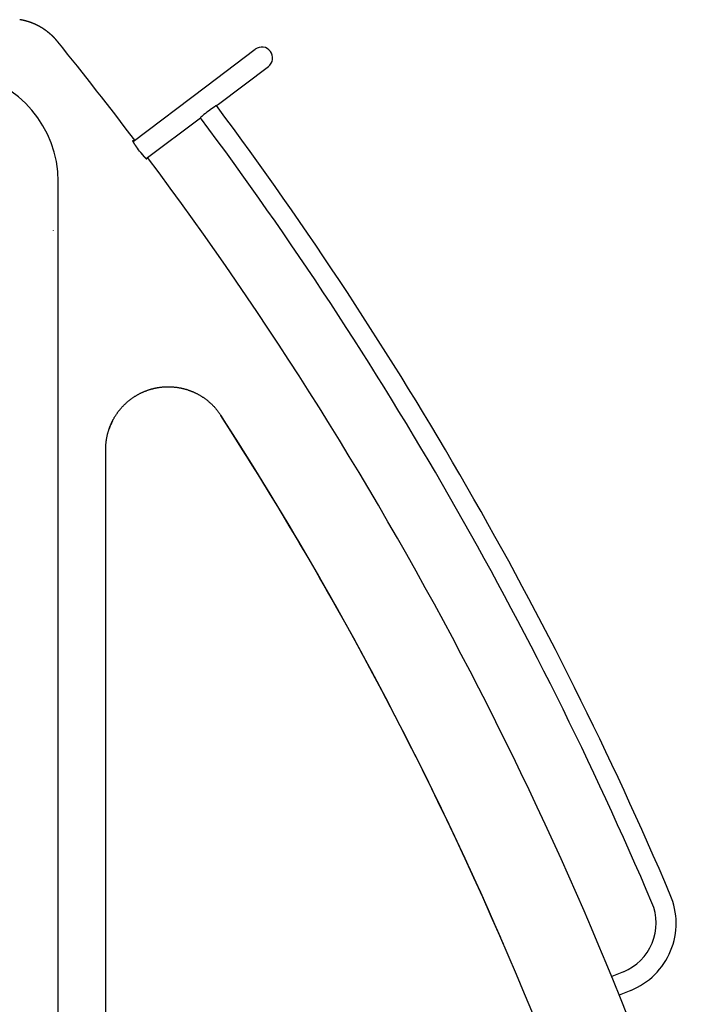
# Model space of a CAD drawing. Extents: x -65846 to 19517, y -104738 to 41141.
# Drawn here: x 1087 to 1635, y -101665 to -100877 of the extents above; entities that cross this region are included whole.
import ezdxf

# ---------------------------------------------------------------- set-up
doc = ezdxf.new("R2010")
doc.units = 0
doc.layers.get('0').update_dxf_attribs({"linetype": 'CONTINUOUS'})

msp = doc.modelspace()

# ---------------------------------------------------------------- linework, layer by layer
at = {"color": 40, "linetype": 'Continuous'}
for p, q in [((1235.62, -100930.64), (1275.54, -100900.54)), ((1246.03, -100944.46), (1285.96, -100914.36)), ((1177.77, -100974.26), (1235.62, -100930.64)), ((1244.41, -100945.68), (1246.03, -100944.46)), ((1188.26, -100988.02), (1231.64, -100955.31)), ((1117.93, -102232.21), (1117.93, -101006.33)), ((1114.15, -101045.59), (1114.16, -101045.34)), ((1247.96, -101193.46), (1247.96, -101193.4)), ((1155.93, -101694.69), (1155.93, -101220.5)), ((1569.8, -101638.67), (1560.5, -101642.45)), ((1575.82, -101653.49), (1566.54, -101657.27))]:
    msp.add_line(p, q, dxfattribs=at)
msp.add_lwpolyline([(1183.9, -100983.11), (1183.92, -100983.14), (1183.94, -100983.16), (1183.95, -100983.18), (1183.97, -100983.2), (1183.99, -100983.22), (1184, -100983.24), (1184.02, -100983.27), (1184.04, -100983.29), (1184.06, -100983.31), (1184.07, -100983.33), (1184.09, -100983.35), (1184.11, -100983.38), (1184.13, -100983.4), (1184.14, -100983.42), (1184.16, -100983.44), (1184.18, -100983.46), (1184.19, -100983.48), (1184.21, -100983.51), (1184.23, -100983.53), (1184.25, -100983.55), (1184.26, -100983.57), (1184.28, -100983.59), (1184.3, -100983.62), (1184.32, -100983.64), (1184.34, -100983.66), (1184.35, -100983.68), (1184.37, -100983.7), (1184.39, -100983.72), (1184.4, -100983.74), (1184.42, -100983.76), (1184.43, -100983.78), (1184.45, -100983.8), (1184.46, -100983.82), (1184.48, -100983.84), (1184.49, -100983.86), (1184.51, -100983.87), (1184.52, -100983.89), (1184.54, -100983.91), (1184.55, -100983.93), (1184.57, -100983.95), (1184.58, -100983.97), (1184.6, -100983.99), (1184.62, -100984.01), (1184.63, -100984.03), (1184.65, -100984.05), (1184.66, -100984.07), (1184.68, -100984.09), (1184.7, -100984.11), (1184.71, -100984.13), (1184.73, -100984.15), (1184.74, -100984.17), (1184.76, -100984.18), (1184.78, -100984.2), (1184.79, -100984.23), (1184.81, -100984.25), (1184.83, -100984.27), (1184.85, -100984.29), (1184.86, -100984.31), (1184.88, -100984.33), (1184.9, -100984.35), (1184.92, -100984.37), (1184.93, -100984.39), (1184.95, -100984.42), (1184.97, -100984.44), (1184.98, -100984.46), (1185, -100984.48), (1185.02, -100984.5), (1185.04, -100984.52), (1185.05, -100984.54), (1185.07, -100984.56), (1185.09, -100984.59), (1185.11, -100984.61), (1185.13, -100984.63), (1185.14, -100984.65), (1185.16, -100984.67), (1185.18, -100984.69), (1185.2, -100984.71), (1185.21, -100984.74), (1185.23, -100984.76), (1185.25, -100984.78), (1185.27, -100984.8), (1185.29, -100984.82), (1185.3, -100984.84), (1185.32, -100984.86), (1185.34, -100984.88), (1185.36, -100984.91), (1185.37, -100984.93), (1185.39, -100984.95), (1185.41, -100984.97), (1185.43, -100984.99), (1185.44, -100985.01), (1185.46, -100985.03), (1185.48, -100985.05), (1185.49, -100985.07), (1185.51, -100985.09), (1185.52, -100985.11), (1185.54, -100985.12), (1185.56, -100985.14), (1185.57, -100985.16), (1185.59, -100985.18), (1185.6, -100985.2), (1185.62, -100985.22), (1185.64, -100985.24), (1185.65, -100985.26), (1185.67, -100985.28), (1185.69, -100985.3), (1185.7, -100985.32), (1185.72, -100985.34), (1185.74, -100985.35), (1185.75, -100985.37), (1185.77, -100985.39), (1185.78, -100985.41), (1185.8, -100985.43), (1185.82, -100985.45), (1185.83, -100985.47), (1185.85, -100985.49), (1185.87, -100985.51), (1185.88, -100985.53), (1185.9, -100985.55), (1185.92, -100985.57), (1185.93, -100985.59), (1185.95, -100985.61), (1185.97, -100985.62), (1185.98, -100985.64), (1186, -100985.66), (1186.01, -100985.68), (1186.03, -100985.7), (1186.05, -100985.72), (1186.06, -100985.74), (1186.08, -100985.76), (1186.1, -100985.77), (1186.11, -100985.79), (1186.13, -100985.81), (1186.14, -100985.83), (1186.16, -100985.85), (1186.18, -100985.87), (1186.19, -100985.88), (1186.21, -100985.9), (1186.22, -100985.92), (1186.24, -100985.93), (1186.25, -100985.95), (1186.26, -100985.97), (1186.28, -100985.98), (1186.29, -100986), (1186.31, -100986.02), (1186.32, -100986.03), (1186.34, -100986.05), (1186.36, -100986.07), (1186.37, -100986.09), (1186.39, -100986.11), (1186.41, -100986.13), (1186.42, -100986.15), (1186.44, -100986.17), (1186.46, -100986.19), (1186.48, -100986.21), (1186.49, -100986.23), (1186.51, -100986.25), (1186.53, -100986.27), (1186.55, -100986.29), (1186.56, -100986.31), (1186.58, -100986.33), (1186.6, -100986.34), (1186.62, -100986.36), (1186.63, -100986.38), (1186.65, -100986.4), (1186.67, -100986.42), (1186.68, -100986.44), (1186.7, -100986.46), (1186.72, -100986.48), (1186.73, -100986.5), (1186.75, -100986.51), (1186.77, -100986.53), (1186.78, -100986.55), (1186.8, -100986.57), (1186.81, -100986.58), (1186.83, -100986.6), (1186.85, -100986.62), (1186.86, -100986.64), (1186.88, -100986.65), (1186.89, -100986.67), (1186.91, -100986.68), (1186.92, -100986.7), (1186.94, -100986.72), (1186.95, -100986.73), (1186.96, -100986.75), (1186.98, -100986.76), (1186.99, -100986.78), (1187.01, -100986.8), (1187.02, -100986.81), (1187.04, -100986.83), (1187.05, -100986.84), (1187.06, -100986.86), (1187.08, -100986.87), (1187.09, -100986.89), (1187.11, -100986.9), (1187.12, -100986.92), (1187.13, -100986.93), (1187.15, -100986.94), (1187.16, -100986.96), (1187.17, -100986.97), (1187.19, -100986.99), (1187.2, -100987), (1187.21, -100987.01), (1187.23, -100987.03), (1187.24, -100987.04), (1187.25, -100987.06), (1187.27, -100987.07), (1187.28, -100987.08), (1187.29, -100987.1), (1187.3, -100987.11), (1187.32, -100987.12), (1187.33, -100987.14), (1187.34, -100987.15), (1187.35, -100987.16), (1187.37, -100987.17), (1187.38, -100987.19), (1187.39, -100987.2), (1187.41, -100987.21), (1187.42, -100987.23), (1187.43, -100987.24), (1187.44, -100987.25), (1187.46, -100987.27), (1187.47, -100987.28), (1187.48, -100987.29), (1187.49, -100987.3), (1187.51, -100987.32), (1187.52, -100987.33), (1187.53, -100987.34), (1187.54, -100987.35), (1187.55, -100987.37), (1187.57, -100987.38), (1187.58, -100987.39), (1187.59, -100987.4), (1187.6, -100987.41), (1187.61, -100987.42), (1187.62, -100987.43), (1187.63, -100987.44), (1187.64, -100987.45), (1187.65, -100987.46), (1187.66, -100987.47), (1187.67, -100987.48), (1187.67, -100987.49), (1187.68, -100987.49), (1187.69, -100987.5), (1187.7, -100987.51), (1187.71, -100987.52), (1187.72, -100987.53), (1187.73, -100987.54), (1187.74, -100987.55), (1187.75, -100987.56), (1187.76, -100987.57), (1187.77, -100987.58), (1187.78, -100987.59), (1187.79, -100987.6), (1187.8, -100987.61), (1187.81, -100987.62), (1187.82, -100987.63), (1187.83, -100987.64), (1187.85, -100987.65), (1187.86, -100987.66), (1187.87, -100987.67), (1187.88, -100987.68), (1187.89, -100987.69), (1187.9, -100987.7), (1187.91, -100987.71), (1187.92, -100987.72), (1187.93, -100987.73), (1187.94, -100987.74), (1187.95, -100987.75), (1187.97, -100987.76), (1187.98, -100987.77), (1187.99, -100987.78), (1188, -100987.79), (1188.01, -100987.8), (1188.02, -100987.81), (1188.03, -100987.82), (1188.04, -100987.83), (1188.05, -100987.84), (1188.06, -100987.85), (1188.07, -100987.86), (1188.08, -100987.87), (1188.09, -100987.88), (1188.1, -100987.89), (1188.11, -100987.9), (1188.12, -100987.9), (1188.13, -100987.91), (1188.14, -100987.92), (1188.15, -100987.93), (1188.16, -100987.94), (1188.17, -100987.95), (1188.18, -100987.95), (1188.19, -100987.96), (1188.2, -100987.97), (1188.21, -100987.98), (1188.22, -100987.99), (1188.23, -100987.99), (1188.24, -100988), (1188.25, -100988.01), (1188.26, -100988.02), (1188.26, -100988.02), (1188.27, -100988.03), (1188.28, -100988.04), (1188.29, -100988.04), (1188.3, -100988.05), (1188.31, -100988.06), (1188.32, -100988.06), (1188.33, -100988.07), (1188.33, -100988.08), (1188.34, -100988.08), (1188.35, -100988.09), (1188.36, -100988.1), (1188.37, -100988.1), (1188.38, -100988.11), (1188.39, -100988.11), (1188.39, -100988.12), (1188.4, -100988.13), (1188.41, -100988.13), (1188.42, -100988.14), (1188.43, -100988.14), (1188.43, -100988.15), (1188.44, -100988.15), (1188.45, -100988.16), (1188.46, -100988.16), (1188.46, -100988.17), (1188.47, -100988.17), (1188.48, -100988.18), (1188.49, -100988.18), (1188.49, -100988.19), (1188.5, -100988.19), (1188.51, -100988.2), (1188.51, -100988.2), (1188.52, -100988.2), (1188.53, -100988.21), (1188.53, -100988.21), (1188.54, -100988.22), (1188.55, -100988.22), (1188.55, -100988.22), (1188.56, -100988.23), (1188.57, -100988.23), (1188.57, -100988.23), (1188.58, -100988.24), (1188.58, -100988.24), (1188.59, -100988.24), (1188.6, -100988.24), (1188.6, -100988.25), (1188.61, -100988.25), (1188.61, -100988.25), (1188.62, -100988.25), (1188.62, -100988.26), (1188.63, -100988.26), (1188.63, -100988.26), (1188.64, -100988.26), (1188.65, -100988.26), (1188.65, -100988.27), (1188.66, -100988.27), (1188.66, -100988.27), (1188.67, -100988.27), (1188.67, -100988.27), (1188.68, -100988.27), (1188.68, -100988.27), (1188.68, -100988.27), (1188.69, -100988.27), (1188.69, -100988.28), (1188.7, -100988.28), (1188.7, -100988.28), (1188.71, -100988.28), (1188.71, -100988.28), (1188.72, -100988.28), (1188.72, -100988.28), (1188.72, -100988.28), (1188.73, -100988.28), (1188.73, -100988.28), (1188.73, -100988.28), (1188.74, -100988.28), (1188.74, -100988.27), (1188.75, -100988.27), (1188.75, -100988.27), (1188.75, -100988.27), (1188.76, -100988.27), (1188.76, -100988.27), (1188.76, -100988.27), (1188.76, -100988.27), (1188.77, -100988.27), (1188.77, -100988.26), (1188.77, -100988.26), (1188.77, -100988.26), (1188.78, -100988.26), (1188.78, -100988.26), (1188.78, -100988.25), (1188.78, -100988.25), (1188.79, -100988.25), (1188.79, -100988.25), (1188.79, -100988.24), (1188.79, -100988.24), (1188.79, -100988.24), (1188.8, -100988.23), (1188.8, -100988.23), (1188.8, -100988.23), (1188.8, -100988.22), (1188.8, -100988.22), (1188.8, -100988.22), (1188.8, -100988.21), (1188.81, -100988.21), (1188.81, -100988.21), (1188.81, -100988.2), (1188.81, -100988.2), (1188.81, -100988.19), (1188.81, -100988.19), (1188.81, -100988.19), (1188.81, -100988.18), (1188.81, -100988.18), (1188.81, -100988.17), (1188.81, -100988.17), (1188.81, -100988.16), (1188.81, -100988.16), (1188.81, -100988.15), (1188.81, -100988.15), (1188.81, -100988.14), (1188.81, -100988.14), (1188.81, -100988.13), (1188.81, -100988.13), (1188.81, -100988.12), (1188.81, -100988.12), (1188.81, -100988.11), (1188.81, -100988.11), (1188.81, -100988.1), (1188.81, -100988.09), (1188.81, -100988.09), (1188.81, -100988.08), (1188.8, -100988.08), (1188.8, -100988.07), (1188.8, -100988.06), (1188.8, -100988.06), (1188.8, -100988.05), (1188.8, -100988.04), (1188.8, -100988.04), (1188.79, -100988.03), (1188.79, -100988.02), (1188.79, -100988.02), (1188.79, -100988.01), (1188.79, -100988), (1188.79, -100987.99), (1188.78, -100987.98), (1188.78, -100987.98), (1188.78, -100987.97), (1188.78, -100987.96), (1188.77, -100987.95), (1188.77, -100987.94), (1188.77, -100987.94), (1188.77, -100987.93), (1188.76, -100987.92), (1188.76, -100987.91), (1188.76, -100987.9), (1188.76, -100987.89), (1188.75, -100987.89), (1188.75, -100987.88), (1188.75, -100987.87), (1188.74, -100987.86), (1188.74, -100987.85), (1188.74, -100987.84), (1188.73, -100987.83), (1188.73, -100987.83), (1188.73, -100987.82), (1188.72, -100987.81), (1188.72, -100987.8), (1188.72, -100987.79), (1188.71, -100987.78), (1188.71, -100987.77), (1188.7, -100987.76), (1188.7, -100987.75), (1188.7, -100987.74), (1188.69, -100987.73), (1188.69, -100987.72), (1188.68, -100987.71), (1188.68, -100987.7)], dxfattribs=at)
for centre, radius, start, end in [((-1214.71, -102780.98), 2999.68, 37.05889, 38.96482), ((1280.75, -100907.45), 8.65, 307.01145, 127.01145), ((-1211.41, -102777.41), 3063.7, 23.06659, 36.71841), ((-1211.41, -102777.41), 3047.7, 23.06659, 36.71686), ((-1214.95, -102781.25), 2997.96, 36.85462, 36.95932), ((-1202.43, -102771.82), 2982.29, 36.85395, 36.9592), ((-1214.56, -102780.87), 2999.5, 18.17339, 36.72851), ((-1214.76, -102780.91), 2930.04, 22.23892, 32.80657), ((-1214.07, -102780.75), 2929.34, 23.42, 32.81029), ((-1214.11, -102780.78), 2929.4, 23.5281, 32.81027), ((1205.93, -101220.5), 50, 153.36989, 160.91293)]:
    msp.add_arc(centre, radius, start, end, dxfattribs=at)
at = {"color": 254, "linetype": 'Continuous'}
msp.add_arc((1030.03, -101006.33), 87.9, 0, 80.87219, dxfattribs=at)
at = {"color": 40, "linetype": 'Continuous'}
for centre, major_axis, ratio, start_param, end_param in [((1238.02, -100950.49), (-6.39, -4.82), 0.037972, 4.660696, 6.28299), ((1238.02, -100950.49), (-6.39, -4.82), 0.037972, 3.141395, 4.660705), ((1554, -101599.79), (-46.31, -34.91), 0.999378, 1.311015, 2.898376), ((1554, -101599.79), (-33.53, -25.29), 0.999141, 1.310824, 2.898299)]:
    msp.add_ellipse(centre, major_axis=major_axis, ratio=ratio, start_param=start_param, end_param=end_param, dxfattribs=at)
for points, knots in [([(1117.51, -100894.5), (1117.47, -100894.44), (1117.38, -100894.33), (1117.25, -100894.17), (1117.11, -100894.01), (1116.98, -100893.85), (1116.84, -100893.69), (1116.71, -100893.53), (1116.57, -100893.37), (1116.43, -100893.21), (1116.29, -100893.05), (1116.15, -100892.9), (1116.01, -100892.74), (1115.87, -100892.58), (1115.73, -100892.43), (1115.59, -100892.27), (1115.45, -100892.12), (1115.3, -100891.96), (1115.16, -100891.81), (1115.02, -100891.66), (1114.87, -100891.51), (1114.73, -100891.36), (1114.58, -100891.21), (1114.43, -100891.05), (1114.29, -100890.91), (1114.14, -100890.76), (1113.99, -100890.61), (1113.84, -100890.46), (1113.69, -100890.31), (1113.54, -100890.17), (1113.39, -100890.02), (1113.24, -100889.88), (1113.08, -100889.73), (1112.93, -100889.59), (1112.78, -100889.45), (1112.62, -100889.3), (1112.47, -100889.16), (1112.31, -100889.02), (1112.16, -100888.88), (1112, -100888.74), (1111.84, -100888.6), (1111.68, -100888.46), (1111.52, -100888.32), (1111.37, -100888.19), (1111.21, -100888.05), (1111.05, -100887.91), (1110.89, -100887.78), (1110.72, -100887.65), (1110.56, -100887.51), (1110.4, -100887.38), (1110.24, -100887.25), (1110.07, -100887.11), (1109.91, -100886.98), (1109.74, -100886.85), (1109.58, -100886.72), (1109.41, -100886.59), (1109.25, -100886.47), (1109.08, -100886.34), (1108.91, -100886.21), (1108.74, -100886.09), (1108.58, -100885.96), (1108.41, -100885.84), (1108.24, -100885.71), (1108.07, -100885.59), (1107.9, -100885.47), (1107.73, -100885.34), (1107.55, -100885.22), (1107.38, -100885.1), (1107.21, -100884.98), (1107.04, -100884.86), (1106.86, -100884.75), (1106.69, -100884.63), (1106.51, -100884.51), (1106.34, -100884.4), (1106.16, -100884.28), (1105.99, -100884.17), (1105.81, -100884.05), (1105.63, -100883.94), (1105.46, -100883.83), (1105.28, -100883.72), (1105.1, -100883.61), (1104.92, -100883.5), (1104.74, -100883.39), (1104.56, -100883.28), (1104.38, -100883.17), (1104.2, -100883.06), (1104.02, -100882.96), (1103.84, -100882.85), (1103.66, -100882.75), (1103.47, -100882.64), (1103.29, -100882.54), (1103.11, -100882.44), (1102.92, -100882.34), (1102.74, -100882.24), (1102.55, -100882.14), (1102.37, -100882.04), (1102.18, -100881.94), (1102, -100881.84), (1101.81, -100881.75), (1101.62, -100881.65), (1101.44, -100881.55), (1101.25, -100881.46), (1101.06, -100881.37), (1100.87, -100881.27), (1100.68, -100881.18), (1100.5, -100881.09), (1100.31, -100881), (1100.12, -100880.91), (1099.93, -100880.82), (1099.73, -100880.73), (1099.54, -100880.65), (1099.35, -100880.56), (1099.16, -100880.47), (1098.97, -100880.39), (1098.78, -100880.31), (1098.58, -100880.22), (1098.39, -100880.14), (1098.2, -100880.06), (1098, -100879.98), (1097.81, -100879.9), (1097.61, -100879.82), (1097.42, -100879.74), (1097.22, -100879.66), (1097.03, -100879.59), (1096.83, -100879.51), (1096.64, -100879.44), (1096.44, -100879.36), (1096.24, -100879.29), (1096.04, -100879.22), (1095.85, -100879.15), (1095.65, -100879.08), (1095.45, -100879.01), (1095.25, -100878.94), (1095.05, -100878.87), (1094.86, -100878.8), (1094.66, -100878.74), (1094.46, -100878.67), (1094.26, -100878.61), (1094.06, -100878.54), (1093.86, -100878.48), (1093.66, -100878.42), (1093.46, -100878.36), (1093.25, -100878.3), (1093.05, -100878.24), (1092.85, -100878.18), (1092.65, -100878.12), (1092.45, -100878.06), (1092.24, -100878.01), (1092.04, -100877.95), (1091.84, -100877.9), (1091.64, -100877.84), (1091.43, -100877.79), (1091.23, -100877.74), (1091.03, -100877.69), (1090.82, -100877.64), (1090.62, -100877.59), (1090.41, -100877.54), (1090.21, -100877.49), (1090, -100877.44), (1089.8, -100877.4), (1089.59, -100877.35), (1089.39, -100877.31), (1089.18, -100877.27), (1088.98, -100877.22), (1088.77, -100877.18), (1088.57, -100877.14), (1088.36, -100877.1), (1088.15, -100877.06), (1087.95, -100877.03), (1087.74, -100876.99), (1087.53, -100876.95), (1087.4, -100876.93), (1087.33, -100876.92)], [0, 0, 0, 0, 0.209996, 0.41999, 0.629983, 0.839974, 1.049966, 1.259958, 1.469951, 1.679944, 1.889937, 2.099931, 2.309924, 2.519918, 2.729911, 2.939904, 3.149897, 3.35989, 3.569883, 3.779876, 3.989869, 4.199862, 4.409855, 4.619848, 4.829842, 5.039835, 5.249828, 5.459821, 5.669814, 5.879807, 6.0898, 6.299793, 6.509786, 6.719779, 6.929773, 7.139766, 7.349759, 7.559752, 7.769745, 7.979738, 8.189731, 8.399724, 8.609718, 8.819711, 9.029704, 9.239697, 9.44969, 9.659683, 9.869676, 10.079669, 10.289663, 10.499656, 10.709649, 10.919642, 11.129635, 11.339628, 11.549621, 11.759614, 11.969608, 12.179601, 12.389594, 12.599587, 12.80958, 13.019573, 13.229566, 13.439559, 13.649553, 13.859546, 14.069539, 14.279532, 14.489525, 14.699518, 14.909511, 15.119504, 15.329498, 15.539491, 15.749484, 15.959477, 16.16947, 16.379463, 16.589456, 16.79945, 17.009443, 17.219436, 17.429429, 17.639422, 17.849415, 18.059409, 18.269402, 18.479395, 18.689388, 18.899381, 19.109374, 19.319368, 19.529361, 19.739354, 19.949347, 20.15934, 20.369333, 20.579326, 20.78932, 20.999313, 21.209306, 21.419299, 21.629292, 21.839285, 22.049279, 22.259272, 22.469265, 22.679258, 22.889251, 23.099244, 23.309237, 23.519231, 23.729224, 23.939217, 24.14921, 24.359203, 24.569196, 24.77919, 24.989183, 25.199176, 25.409169, 25.619162, 25.829155, 26.039149, 26.249142, 26.459135, 26.669128, 26.879121, 27.089115, 27.299108, 27.509101, 27.719094, 27.929087, 28.13908, 28.349074, 28.559067, 28.76906, 28.979053, 29.189046, 29.399039, 29.609033, 29.819026, 30.029019, 30.239012, 30.449005, 30.658998, 30.868991, 31.078984, 31.288978, 31.498971, 31.708964, 31.918957, 32.12895, 32.338943, 32.548936, 32.758929, 32.968922, 33.178916, 33.388909, 33.598902, 33.808896, 34.01889, 34.228883, 34.438875, 34.648868, 34.858859, 35.068851, 35.278843, 35.488837, 35.698833, 35.698833, 35.698833, 35.698833]), ([(1180.61, -100978.73), (1180.59, -100978.71), (1180.56, -100978.66), (1180.51, -100978.59), (1180.46, -100978.53), (1180.42, -100978.46), (1180.37, -100978.39), (1180.32, -100978.32), (1180.27, -100978.25), (1180.22, -100978.18), (1180.17, -100978.11), (1180.13, -100978.04), (1180.08, -100977.97), (1180.03, -100977.9), (1179.98, -100977.83), (1179.93, -100977.76), (1179.88, -100977.69), (1179.84, -100977.63), (1179.79, -100977.56), (1179.75, -100977.49), (1179.7, -100977.43), (1179.66, -100977.36), (1179.61, -100977.29), (1179.57, -100977.23), (1179.52, -100977.16), (1179.48, -100977.1), (1179.43, -100977.03), (1179.39, -100976.96), (1179.35, -100976.9), (1179.3, -100976.83), (1179.26, -100976.77), (1179.22, -100976.7), (1179.18, -100976.64), (1179.14, -100976.58), (1179.09, -100976.51), (1179.05, -100976.45), (1179.01, -100976.39), (1178.98, -100976.33), (1178.94, -100976.27), (1178.9, -100976.21), (1178.86, -100976.15), (1178.82, -100976.09), (1178.78, -100976.03), (1178.75, -100975.97), (1178.71, -100975.92), (1178.67, -100975.86), (1178.64, -100975.8), (1178.6, -100975.74), (1178.57, -100975.69), (1178.53, -100975.63), (1178.5, -100975.58), (1178.47, -100975.52), (1178.43, -100975.47), (1178.4, -100975.41), (1178.37, -100975.36), (1178.34, -100975.31), (1178.31, -100975.26), (1178.28, -100975.2), (1178.25, -100975.15), (1178.22, -100975.1), (1178.19, -100975.05), (1178.16, -100975.01), (1178.13, -100974.96), (1178.11, -100974.91), (1178.08, -100974.86), (1178.05, -100974.82), (1178.03, -100974.77), (1178, -100974.72), (1177.98, -100974.68), (1177.96, -100974.64), (1177.93, -100974.59), (1177.91, -100974.55), (1177.89, -100974.51), (1177.87, -100974.47), (1177.85, -100974.42), (1177.83, -100974.38), (1177.81, -100974.35), (1177.79, -100974.31), (1177.77, -100974.27), (1177.75, -100974.23), (1177.73, -100974.2), (1177.72, -100974.16), (1177.7, -100974.13), (1177.69, -100974.09), (1177.67, -100974.06), (1177.66, -100974.03), (1177.65, -100974), (1177.64, -100973.96), (1177.62, -100973.94), (1177.61, -100973.91), (1177.6, -100973.88), (1177.6, -100973.85), (1177.59, -100973.83), (1177.58, -100973.8), (1177.57, -100973.78), (1177.57, -100973.76), (1177.56, -100973.74), (1177.56, -100973.71), (1177.55, -100973.69), (1177.55, -100973.68), (1177.55, -100973.66), (1177.55, -100973.64), (1177.55, -100973.63), (1177.55, -100973.61), (1177.55, -100973.6), (1177.55, -100973.58), (1177.55, -100973.57), (1177.56, -100973.56), (1177.56, -100973.55), (1177.57, -100973.54), (1177.57, -100973.53), (1177.58, -100973.53), (1177.59, -100973.52), (1177.6, -100973.52), (1177.61, -100973.51), (1177.62, -100973.51), (1177.63, -100973.51), (1177.64, -100973.51), (1177.65, -100973.51), (1177.66, -100973.51), (1177.67, -100973.51), (1177.69, -100973.51), (1177.7, -100973.52), (1177.72, -100973.52), (1177.74, -100973.53), (1177.75, -100973.53), (1177.77, -100973.54), (1177.79, -100973.55), (1177.81, -100973.56), (1177.83, -100973.57), (1177.85, -100973.58), (1177.87, -100973.59), (1177.89, -100973.61), (1177.91, -100973.62), (1177.93, -100973.64), (1177.96, -100973.65), (1177.98, -100973.67), (1178.01, -100973.69), (1178.03, -100973.71), (1178.06, -100973.73), (1178.08, -100973.75), (1178.11, -100973.77), (1178.14, -100973.79), (1178.17, -100973.82), (1178.2, -100973.84), (1178.23, -100973.87), (1178.25, -100973.88), (1178.26, -100973.89)], [0, 0, 0, 0, 0.085058, 0.169956, 0.254689, 0.339243, 0.423605, 0.50776, 0.591691, 0.67538, 0.758986, 0.843366, 0.928796, 1.014805, 1.100529, 1.185088, 1.267942, 1.349268, 1.430005, 1.51053, 1.590903, 1.671156, 1.751297, 1.831318, 1.911191, 1.990877, 2.070323, 2.149469, 2.228248, 2.306591, 2.38443, 2.461697, 2.538331, 2.614279, 2.689386, 2.763276, 2.835903, 2.90752, 2.978527, 3.049307, 3.120065, 3.190672, 3.260761, 3.330249, 3.399116, 3.467346, 3.534923, 3.601835, 3.668075, 3.733636, 3.798509, 3.862675, 3.926117, 3.988821, 4.050775, 4.111968, 4.172391, 4.232039, 4.290905, 4.348984, 4.406273, 4.462769, 4.518469, 4.573371, 4.627472, 4.680769, 4.733259, 4.784939, 4.835803, 4.885845, 4.935058, 4.983433, 5.03096, 5.077625, 5.123414, 5.168309, 5.21229, 5.255334, 5.297416, 5.338507, 5.378583, 5.417625, 5.455617, 5.492542, 5.528385, 5.563133, 5.596775, 5.6293, 5.660699, 5.690964, 5.72009, 5.748072, 5.774909, 5.800599, 5.825143, 5.848546, 5.870813, 5.891953, 5.911978, 5.930902, 5.948746, 5.965534, 5.981295, 5.996067, 6.009895, 6.022835, 6.034955, 6.046336, 6.057078, 6.067295, 6.07712, 6.086701, 6.096193, 6.105757, 6.115543, 6.125691, 6.136324, 6.147547, 6.159444, 6.172088, 6.185536, 6.199836, 6.215029, 6.231147, 6.248217, 6.266263, 6.285304, 6.305357, 6.326435, 6.348552, 6.371715, 6.395933, 6.42121, 6.447552, 6.474958, 6.50343, 6.532964, 6.563557, 6.595212, 6.627931, 6.661717, 6.696568, 6.732482, 6.769455, 6.807482, 6.846556, 6.886667, 6.886667, 6.886667, 6.886667]), ([(1188.68, -100987.7), (1188.68, -100987.7), (1188.69, -100987.71), (1188.69, -100987.73), (1188.7, -100987.74), (1188.7, -100987.76), (1188.71, -100987.77), (1188.72, -100987.79), (1188.72, -100987.8), (1188.73, -100987.82), (1188.73, -100987.83), (1188.74, -100987.84), (1188.74, -100987.86), (1188.75, -100987.87), (1188.75, -100987.88), (1188.76, -100987.9), (1188.76, -100987.91), (1188.76, -100987.92), (1188.77, -100987.93), (1188.77, -100987.94), (1188.77, -100987.95), (1188.78, -100987.97), (1188.78, -100987.98), (1188.78, -100987.99), (1188.79, -100988), (1188.79, -100988.01), (1188.79, -100988.02), (1188.79, -100988.03), (1188.8, -100988.04), (1188.8, -100988.05), (1188.8, -100988.06), (1188.8, -100988.07), (1188.8, -100988.08), (1188.81, -100988.08), (1188.81, -100988.09), (1188.81, -100988.1), (1188.81, -100988.11), (1188.81, -100988.12), (1188.81, -100988.13), (1188.81, -100988.13), (1188.81, -100988.14), (1188.81, -100988.15), (1188.81, -100988.15), (1188.81, -100988.16), (1188.81, -100988.17), (1188.81, -100988.17), (1188.81, -100988.18), (1188.81, -100988.19), (1188.81, -100988.19), (1188.81, -100988.2), (1188.81, -100988.2), (1188.81, -100988.21), (1188.8, -100988.21), (1188.8, -100988.22), (1188.8, -100988.22), (1188.8, -100988.23), (1188.8, -100988.23), (1188.79, -100988.24), (1188.79, -100988.24), (1188.79, -100988.24), (1188.79, -100988.25), (1188.78, -100988.25), (1188.78, -100988.26), (1188.78, -100988.26), (1188.77, -100988.26), (1188.77, -100988.26), (1188.76, -100988.27), (1188.76, -100988.27), (1188.76, -100988.27), (1188.75, -100988.27), (1188.75, -100988.27), (1188.74, -100988.27), (1188.74, -100988.28), (1188.73, -100988.28), (1188.73, -100988.28), (1188.72, -100988.28), (1188.72, -100988.28), (1188.71, -100988.28), (1188.71, -100988.28), (1188.7, -100988.28), (1188.69, -100988.28), (1188.69, -100988.28), (1188.68, -100988.27), (1188.68, -100988.27), (1188.67, -100988.27), (1188.66, -100988.27), (1188.66, -100988.27), (1188.65, -100988.26), (1188.64, -100988.26), (1188.63, -100988.26), (1188.63, -100988.26), (1188.62, -100988.25), (1188.61, -100988.25), (1188.6, -100988.25), (1188.59, -100988.24), (1188.59, -100988.24), (1188.58, -100988.23), (1188.57, -100988.23), (1188.56, -100988.23), (1188.55, -100988.22), (1188.54, -100988.22), (1188.53, -100988.21), (1188.52, -100988.21), (1188.51, -100988.2), (1188.5, -100988.19), (1188.49, -100988.19), (1188.48, -100988.18), (1188.47, -100988.17), (1188.46, -100988.17), (1188.45, -100988.16), (1188.44, -100988.15), (1188.43, -100988.15), (1188.42, -100988.14), (1188.41, -100988.13), (1188.4, -100988.12), (1188.38, -100988.11), (1188.37, -100988.11), (1188.36, -100988.1), (1188.35, -100988.09), (1188.34, -100988.08), (1188.32, -100988.07), (1188.31, -100988.06), (1188.3, -100988.05), (1188.29, -100988.04), (1188.27, -100988.03), (1188.26, -100988.02), (1188.25, -100988.01), (1188.23, -100988), (1188.22, -100987.99), (1188.21, -100987.97), (1188.19, -100987.96), (1188.18, -100987.95), (1188.16, -100987.94), (1188.15, -100987.93), (1188.14, -100987.91), (1188.12, -100987.9), (1188.11, -100987.89), (1188.09, -100987.88), (1188.08, -100987.86), (1188.06, -100987.85), (1188.05, -100987.84), (1188.03, -100987.83), (1188.02, -100987.81), (1188.01, -100987.8), (1187.99, -100987.79), (1187.98, -100987.77), (1187.96, -100987.76), (1187.95, -100987.74), (1187.93, -100987.73), (1187.92, -100987.72), (1187.9, -100987.7), (1187.89, -100987.69), (1187.87, -100987.68), (1187.86, -100987.66), (1187.84, -100987.65), (1187.83, -100987.63), (1187.81, -100987.62), (1187.8, -100987.6), (1187.78, -100987.59), (1187.76, -100987.57), (1187.75, -100987.56), (1187.73, -100987.54), (1187.72, -100987.53), (1187.7, -100987.51), (1187.68, -100987.5), (1187.67, -100987.48), (1187.65, -100987.46), (1187.63, -100987.45), (1187.62, -100987.43), (1187.6, -100987.41), (1187.58, -100987.4), (1187.57, -100987.38), (1187.55, -100987.36), (1187.53, -100987.34), (1187.52, -100987.33), (1187.5, -100987.31), (1187.48, -100987.29), (1187.46, -100987.27), (1187.45, -100987.26), (1187.43, -100987.24), (1187.41, -100987.22), (1187.39, -100987.2), (1187.38, -100987.18), (1187.36, -100987.16), (1187.34, -100987.15), (1187.32, -100987.13), (1187.3, -100987.11), (1187.28, -100987.09), (1187.27, -100987.07), (1187.25, -100987.05), (1187.23, -100987.03), (1187.21, -100987.01), (1187.19, -100986.99), (1187.17, -100986.97), (1187.15, -100986.95), (1187.13, -100986.93), (1187.11, -100986.91), (1187.09, -100986.89), (1187.07, -100986.87), (1187.06, -100986.85), (1187.04, -100986.82), (1187.02, -100986.8), (1187, -100986.78), (1186.98, -100986.76), (1186.96, -100986.74), (1186.94, -100986.72), (1186.92, -100986.7), (1186.9, -100986.67), (1186.88, -100986.65), (1186.86, -100986.63), (1186.84, -100986.61), (1186.82, -100986.59), (1186.8, -100986.56), (1186.78, -100986.54), (1186.76, -100986.52), (1186.73, -100986.5), (1186.71, -100986.47), (1186.69, -100986.45), (1186.67, -100986.43), (1186.65, -100986.4), (1186.63, -100986.38), (1186.61, -100986.36), (1186.59, -100986.33), (1186.57, -100986.31), (1186.55, -100986.29), (1186.53, -100986.26), (1186.5, -100986.24), (1186.48, -100986.22), (1186.46, -100986.19), (1186.44, -100986.17), (1186.42, -100986.14), (1186.4, -100986.12), (1186.37, -100986.09), (1186.35, -100986.07), (1186.33, -100986.04), (1186.31, -100986.02), (1186.28, -100985.99), (1186.26, -100985.97), (1186.24, -100985.94), (1186.22, -100985.91), (1186.19, -100985.89), (1186.17, -100985.86), (1186.15, -100985.84), (1186.13, -100985.81), (1186.11, -100985.79), (1186.08, -100985.76), (1186.06, -100985.74), (1186.04, -100985.71), (1186.02, -100985.69), (1186, -100985.66), (1185.97, -100985.63), (1185.95, -100985.61), (1185.93, -100985.58), (1185.91, -100985.56), (1185.88, -100985.53), (1185.86, -100985.5), (1185.84, -100985.48), (1185.82, -100985.45), (1185.79, -100985.42), (1185.77, -100985.4), (1185.75, -100985.37), (1185.72, -100985.34), (1185.7, -100985.31), (1185.68, -100985.29), (1185.65, -100985.26), (1185.63, -100985.23), (1185.61, -100985.2), (1185.58, -100985.18), (1185.56, -100985.15), (1185.54, -100985.12), (1185.52, -100985.1), (1185.5, -100985.07), (1185.48, -100985.05), (1185.46, -100985.02), (1185.43, -100985), (1185.41, -100984.97), (1185.39, -100984.95), (1185.37, -100984.92), (1185.35, -100984.89), (1185.32, -100984.87), (1185.3, -100984.84), (1185.28, -100984.81), (1185.25, -100984.78), (1185.23, -100984.75), (1185.2, -100984.72), (1185.18, -100984.69), (1185.15, -100984.66), (1185.13, -100984.63), (1185.11, -100984.6), (1185.08, -100984.57), (1185.06, -100984.55), (1185.03, -100984.52), (1185.01, -100984.49), (1184.99, -100984.46), (1184.96, -100984.43), (1184.94, -100984.41), (1184.92, -100984.38), (1184.9, -100984.36), (1184.88, -100984.33), (1184.86, -100984.31), (1184.84, -100984.28), (1184.82, -100984.26), (1184.8, -100984.23), (1184.77, -100984.2), (1184.75, -100984.17), (1184.73, -100984.15), (1184.71, -100984.12), (1184.68, -100984.09), (1184.66, -100984.06), (1184.64, -100984.04), (1184.62, -100984.01), (1184.6, -100983.98), (1184.57, -100983.96), (1184.55, -100983.93), (1184.53, -100983.9), (1184.51, -100983.87), (1184.49, -100983.85), (1184.46, -100983.82), (1184.44, -100983.79), (1184.42, -100983.76), (1184.4, -100983.74), (1184.37, -100983.71), (1184.35, -100983.68), (1184.33, -100983.65), (1184.31, -100983.62), (1184.28, -100983.59), (1184.26, -100983.56), (1184.23, -100983.53), (1184.21, -100983.5), (1184.19, -100983.47), (1184.16, -100983.44), (1184.14, -100983.41), (1184.12, -100983.38), (1184.09, -100983.35), (1184.07, -100983.32), (1184.04, -100983.29), (1184.02, -100983.26), (1184, -100983.23), (1183.97, -100983.2), (1183.95, -100983.17), (1183.92, -100983.14), (1183.91, -100983.12), (1183.9, -100983.11)], [0, 0, 0, 0, 0.016448, 0.032696, 0.04878, 0.064713, 0.08049, 0.09609, 0.111484, 0.126635, 0.141506, 0.156064, 0.170282, 0.184146, 0.197657, 0.210837, 0.223732, 0.236374, 0.248767, 0.260913, 0.272815, 0.284475, 0.295897, 0.307084, 0.318038, 0.328763, 0.339261, 0.349533, 0.359583, 0.369411, 0.379019, 0.388406, 0.397572, 0.406519, 0.415246, 0.423755, 0.432045, 0.44012, 0.44798, 0.455628, 0.463066, 0.470297, 0.477325, 0.484154, 0.490788, 0.497233, 0.503494, 0.509578, 0.515492, 0.521244, 0.526844, 0.532301, 0.537626, 0.542831, 0.547927, 0.552921, 0.55782, 0.562632, 0.567366, 0.57203, 0.576634, 0.581188, 0.585705, 0.590196, 0.594674, 0.599152, 0.603645, 0.608166, 0.612731, 0.617353, 0.622049, 0.626831, 0.631714, 0.636711, 0.641834, 0.647094, 0.652504, 0.658071, 0.663805, 0.669714, 0.675802, 0.682077, 0.688544, 0.695207, 0.702072, 0.709142, 0.716421, 0.723913, 0.73162, 0.739544, 0.747689, 0.756056, 0.764647, 0.773464, 0.782508, 0.791781, 0.801285, 0.81102, 0.820987, 0.83119, 0.841628, 0.852304, 0.863226, 0.874397, 0.885823, 0.897507, 0.909452, 0.92166, 0.934134, 0.946874, 0.959882, 0.973157, 0.9867, 1.000508, 1.014582, 1.028919, 1.043518, 1.058375, 1.073488, 1.088854, 1.104469, 1.120329, 1.136432, 1.152771, 1.169343, 1.186144, 1.203168, 1.220411, 1.237868, 1.255534, 1.273403, 1.29147, 1.309728, 1.328171, 1.346792, 1.365585, 1.384543, 1.403661, 1.422934, 1.442355, 1.461919, 1.481621, 1.501456, 1.521418, 1.541503, 1.561705, 1.581995, 1.602309, 1.622611, 1.642889, 1.663154, 1.683434, 1.703769, 1.724207, 1.744797, 1.765585, 1.78661, 1.807897, 1.829453, 1.851264, 1.873285, 1.895457, 1.917804, 1.940383, 1.963222, 1.986334, 2.009711, 2.033334, 2.057175, 2.0812, 2.10537, 2.129653, 2.154017, 2.178441, 2.202916, 2.227448, 2.252066, 2.276816, 2.301739, 2.326843, 2.352133, 2.377613, 2.403286, 2.429153, 2.455216, 2.481474, 2.507928, 2.534576, 2.561417, 2.588448, 2.615668, 2.643074, 2.670663, 2.698433, 2.726378, 2.754487, 2.782747, 2.811149, 2.839681, 2.868338, 2.897113, 2.926002, 2.955003, 2.984113, 3.013331, 3.042658, 3.072096, 3.101646, 3.131309, 3.16109, 3.190992, 3.221017, 3.251169, 3.281452, 3.311869, 3.342423, 3.373116, 3.40395, 3.434927, 3.466046, 3.497309, 3.528712, 3.560254, 3.59193, 3.623735, 3.655662, 3.687701, 3.719844, 3.752077, 3.784434, 3.817013, 3.849881, 3.883068, 3.916566, 3.950346, 3.984356, 4.018528, 4.05279, 4.087067, 4.121287, 4.155391, 4.189336, 4.223102, 4.2567, 4.290176, 4.323618, 4.357141, 4.390786, 4.424561, 4.458474, 4.492535, 4.526751, 4.561129, 4.595675, 4.630394, 4.665289, 4.700364, 4.73562, 4.771055, 4.806667, 4.842453, 4.878405, 4.914515, 4.950771, 4.98707, 5.023131, 5.058739, 5.093774, 5.128195, 5.162029, 5.195362, 5.228323, 5.261072, 5.293792, 5.326672, 5.359897, 5.393635, 5.428027, 5.463173, 5.499119, 5.535847, 5.573263, 5.611181, 5.649319, 5.687449, 5.725544, 5.763599, 5.801607, 5.839564, 5.877461, 5.915291, 5.953042, 5.990702, 6.027877, 6.063506, 6.09718, 6.129162, 6.160159, 6.191086, 6.222842, 6.256071, 6.290936, 6.326883, 6.362793, 6.398334, 6.433546, 6.468527, 6.503373, 6.538138, 6.572864, 6.607591, 6.642363, 6.677231, 6.712257, 6.747385, 6.782485, 6.81746, 6.852353, 6.887353, 6.922699, 6.958592, 6.995111, 7.032131, 7.069481, 7.107047, 7.144757, 7.182577, 7.220491, 7.258499, 7.296597, 7.334771, 7.373, 7.411269, 7.449565, 7.487874, 7.526183, 7.564477, 7.602745, 7.64097, 7.67914, 7.71724, 7.755254, 7.755254, 7.755254, 7.755254]), ([(1155.93, -101220.55), (1155.93, -101220.25), (1155.94, -101219.66), (1155.96, -101218.78), (1156, -101217.9), (1156.06, -101217.01), (1156.13, -101216.13), (1156.21, -101215.25), (1156.32, -101214.37), (1156.43, -101213.49), (1156.57, -101212.62), (1156.71, -101211.75), (1156.88, -101210.88), (1157.06, -101210.01), (1157.25, -101209.14), (1157.46, -101208.28), (1157.68, -101207.43), (1157.92, -101206.57), (1158.18, -101205.72), (1158.45, -101204.88), (1158.73, -101204.04), (1159.03, -101203.21), (1159.35, -101202.38), (1159.68, -101201.56), (1160.02, -101200.74), (1160.38, -101199.93), (1160.75, -101199.13), (1161.14, -101198.33), (1161.54, -101197.55), (1161.95, -101196.76), (1162.38, -101195.99), (1162.82, -101195.22), (1163.28, -101194.46), (1163.74, -101193.71), (1164.23, -101192.97), (1164.72, -101192.23), (1165.23, -101191.51), (1165.75, -101190.79), (1166.28, -101190.09), (1166.83, -101189.39), (1167.39, -101188.7), (1167.96, -101188.03), (1168.54, -101187.36), (1169.13, -101186.7), (1169.74, -101186.05), (1170.36, -101185.42), (1170.98, -101184.79), (1171.62, -101184.18), (1172.27, -101183.58), (1172.93, -101182.99), (1173.6, -101182.41), (1174.28, -101181.84), (1174.97, -101181.29), (1175.67, -101180.74), (1176.38, -101180.21), (1177.1, -101179.7), (1177.83, -101179.19), (1178.57, -101178.7), (1179.31, -101178.22), (1180.07, -101177.76), (1180.83, -101177.31), (1181.6, -101176.87), (1182.38, -101176.44), (1183.17, -101176.03), (1183.96, -101175.64), (1184.76, -101175.25), (1185.57, -101174.89), (1186.38, -101174.53), (1187.2, -101174.19), (1188.03, -101173.87), (1188.86, -101173.56), (1189.69, -101173.26), (1190.53, -101172.98), (1191.38, -101172.72), (1192.23, -101172.47), (1193.08, -101172.23), (1193.94, -101172.01), (1194.8, -101171.81), (1195.67, -101171.62), (1196.53, -101171.44), (1197.41, -101171.28), (1198.28, -101171.14), (1199.16, -101171.01), (1200.04, -101170.9), (1200.92, -101170.8), (1201.8, -101170.72), (1202.68, -101170.66), (1203.57, -101170.61), (1204.45, -101170.57), (1205.34, -101170.55), (1206.22, -101170.55), (1207.11, -101170.56), (1208, -101170.59), (1208.88, -101170.64), (1209.76, -101170.7), (1210.65, -101170.77), (1211.53, -101170.87), (1212.41, -101170.97), (1213.29, -101171.1), (1214.17, -101171.24), (1215.04, -101171.39), (1215.91, -101171.56), (1216.78, -101171.74), (1217.64, -101171.94), (1218.5, -101172.16), (1219.35, -101172.39), (1220.21, -101172.63), (1221.05, -101172.89), (1221.89, -101173.17), (1222.73, -101173.46), (1223.56, -101173.76), (1224.39, -101174.08), (1225.21, -101174.42), (1226.02, -101174.76), (1226.83, -101175.13), (1227.63, -101175.51), (1228.43, -101175.9), (1229.22, -101176.3), (1230, -101176.72), (1230.77, -101177.16), (1231.54, -101177.6), (1232.3, -101178.06), (1233.05, -101178.54), (1233.79, -101179.03), (1234.52, -101179.53), (1235.24, -101180.04), (1235.95, -101180.56), (1236.66, -101181.1), (1237.35, -101181.65), (1238.03, -101182.22), (1238.71, -101182.79), (1239.37, -101183.38), (1240.03, -101183.98), (1240.67, -101184.59), (1241.3, -101185.21), (1241.92, -101185.84), (1242.53, -101186.49), (1243.13, -101187.14), (1243.72, -101187.8), (1244.29, -101188.48), (1244.85, -101189.16), (1245.4, -101189.85), (1245.94, -101190.56), (1246.46, -101191.27), (1246.98, -101191.99), (1247.47, -101192.72), (1247.8, -101193.21), (1247.96, -101193.46)], [0, 0, 0, 0, 0.883285, 1.766933, 2.650934, 3.535271, 4.419921, 5.304855, 6.190037, 7.07543, 7.960994, 8.846688, 9.732471, 10.618305, 11.504152, 12.38998, 13.27576, 14.16147, 15.047096, 15.932631, 16.818077, 17.703445, 18.588747, 19.473992, 20.359189, 21.244343, 22.12946, 23.014544, 23.8996, 24.784629, 25.669636, 26.554624, 27.439596, 28.324557, 29.209512, 30.094467, 30.979432, 31.864423, 32.749523, 33.634809, 34.520319, 35.406057, 36.291999, 37.178099, 38.064298, 38.950527, 39.836715, 40.722799, 41.608727, 42.494467, 43.380014, 44.265397, 45.150686, 46.035988, 46.921409, 47.807025, 48.692882, 49.579004, 50.465391, 51.352024, 52.238866, 53.12587, 54.012976, 54.900119, 55.787234, 56.674253, 57.561117, 58.447774, 59.334188, 60.220338, 61.106226, 61.991879, 62.877356, 63.762747, 64.64817, 65.533717, 66.419443, 67.305367, 68.19148, 69.077747, 69.964121, 70.85054, 71.73694, 72.623258, 73.509441, 74.395449, 75.281267, 76.166905, 77.05241, 77.937869, 78.823401, 79.709098, 80.59502, 81.481193, 82.367614, 83.254256, 84.141074, 85.028007, 85.914985, 86.801933, 87.68878, 88.575457, 89.461912, 90.348107, 91.234032, 92.119703, 93.005173, 93.890536, 94.775908, 95.661378, 96.547009, 97.432841, 98.318889, 99.205152, 100.091613, 100.97824, 101.86499, 102.751814, 103.638659, 104.525471, 105.412196, 106.298791, 107.185219, 108.071457, 108.9575, 109.843363, 110.729083, 111.614729, 112.500397, 113.386181, 114.272131, 115.158259, 116.044546, 116.93095, 117.817409, 118.703851, 119.590196, 120.476366, 121.362291, 122.247915, 123.133204, 124.018148, 124.902776, 125.787179, 126.671394, 127.555272, 128.438687, 128.438687, 128.438687, 128.438687])]:
    msp.add_open_spline(points, degree=3, knots=knots, dxfattribs=at)

doc.saveas('drawing.dxf')
